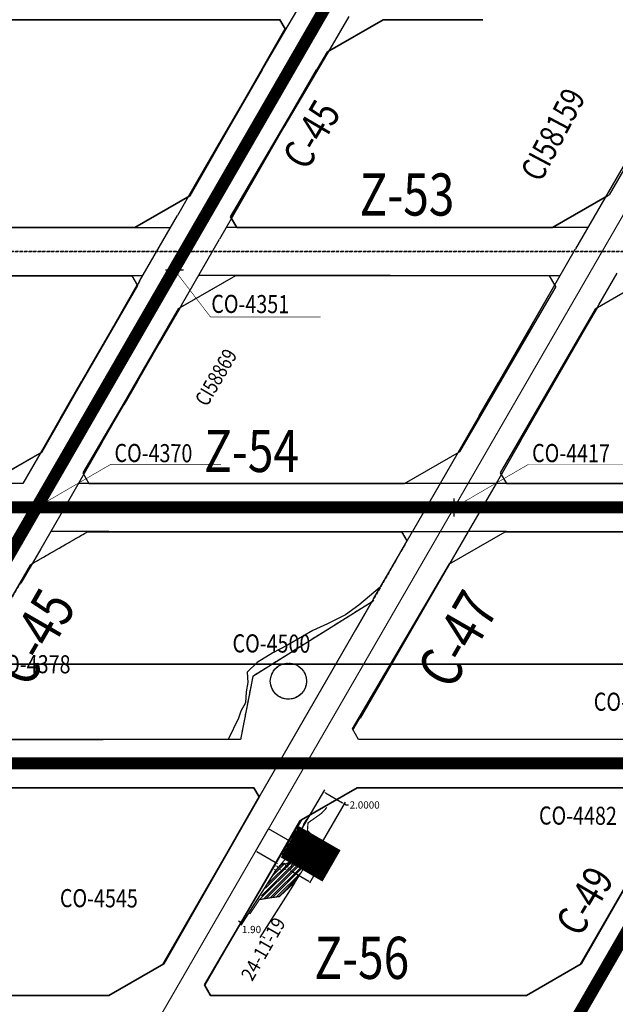
# Model space of a CAD drawing. Units: metres. Extents: x -1463 to 2941, y -818 to 1000.
# Drawn here: x 1216 to 1265, y -428 to -346 of the extents above; entities that cross this region are included whole.
import ezdxf
from ezdxf.enums import TextEntityAlignment as Align

# ---------------------------------------------------------------- set-up
doc = ezdxf.new("R2010")
doc.units = ezdxf.units.M
doc.header["$PDMODE"] = 34
doc.header["$PDSIZE"] = 0.75
for name, pattern in [('CONTINUA', [0]), ('DASHDOT2', [0.5, 0.25, -0.125, 0, -0.125]), ('HIDDEN', [0.375, 0.25, -0.125]), ('HIDDEN2', [4.7625, 3.175, -1.5875])]:
    doc.linetypes.add(name, pattern=pattern)
for name, color, linetype in [('AVANCE FEBRERO 2019', 200, 'Continuous'), ('AVANCE NOVIEMBRE 2019', 1, 'Continuous'), ('CI 58762 (Z54 FW C27)', 7, 'DASHDOT2'), ('CI 59041 C45 SUR Z54', 7, 'DASHDOT2'), ('CIT 58869 (C45 SUR Z50 HASTA Z54)', 7, 'DASHDOT2'), ('COORDENADAS', 7, 'Continuous'), ('DISEÑO', 3, 'Continuous'), ('ESTACIONES', 4, 'Continuous'), ('L1', 3, 'Continuous'), ('MENSURA DICIEMBRE 2019', 2, 'Continuous'), ('NV-PRODUCCION', 7, 'Continuous')]:
    doc.layers.add(name, color=color, linetype=linetype)
for name, color, linetype, lineweight in [('CI 58159 (C47\xa0AL\xa0SUR\xa0DE\xa0LA Z49)', 7, 'DASHDOT2', 0), ('CI 59444 (C49 SUR Z54 HASTA Z59)', 7, 'DASHDOT2', 13), ('CI 59454 (Z55 FW C43 HASTA Z59)', 7, 'DASHDOT2', 13), ('ESM-DISEÑO', 3, 'Continuous', 13), ('ESM-EJES_DISEÑO', 1, 'DASHDOT2', 13), ('TNV-PRODUCCION', 7, 'Continuous', 13)]:
    doc.layers.add(name, color=color, linetype=linetype, lineweight=lineweight)
doc.layers.add('REV B AÑO 2019', color=7, linetype='Continuous', true_color=0xcbd5dd)
doc.styles.add('1-1500', font='romans.shx', dxfattribs={"width": 0.8, "height": 3.75})
doc.styles.add('ROMANS', font='romans.shx', dxfattribs={"width": 0.7})
doc.styles.get("Standard").update_dxf_attribs({"font": 'arial.ttf', "height": 0.6})
doc.dimstyles.new('AM_ANSI', dxfattribs={"dimtxt": 0.6, "dimasz": 0.1, "dimexe": 0.1, "dimexo": 0.05, "dimgap": 0.06, "dimtad": 0, "dimtih": 1, "dimtoh": 1, "dimzin": 7, "dimdsep": 46, "dimtxsty": 'Standard', "dimcen": 0, "dimclrd": 256, "dimclre": 256, "dimclrt": 256, "dimadec": 0, "dimazin": 2, "dimtp": 0.1, "dimtm": 0.1, "dimtfac": 0.71, "dimtofl": 0, "dimtmove": 0, "dimatfit": 3, "dimfxl": 1, "dimtolj": 1, "dimtzin": 7, "dimlwd": -1, "dimlwe": -1, "dimarcsym": 1})
doc.dimstyles.get("Standard").update_dxf_attribs({"dimtxt": 0.18, "dimasz": 0.18, "dimexe": 0.18, "dimexo": 0.0625, "dimgap": 0.09, "dimtad": 0, "dimtih": 1, "dimtoh": 1, "dimdec": 4, "dimzin": 0, "dimdsep": 46, "dimtxsty": 'Standard', "dimcen": 0.09, "dimadec": 0, "dimazin": 0, "dimtfac": 1, "dimtdec": 4, "dimtofl": 0, "dimtmove": 0, "dimatfit": 3, "dimfxl": 1, "dimtolj": 1, "dimtzin": 0, "dimarcsym": 0})
pattern_1 = [(45, (0.42396, -0.24606), (-0.2245064, 0.2245064), []), (45, (0.42396, -0.0873), (-0.2245064, 0.2245064), [])]
pattern_2 = [(45, (0, 0), (-0.2245064, 0.2245064), []), (45, (0, 0.15875), (-0.2245064, 0.2245064), [])]

# ---------------------------------------------------------------- blocks, each defined once
blk = doc.blocks.new('*D679')
at = {"layer": 'Defpoints', "color": 0, "transparency": 16777216}
for p in [(1236.718, -413.652), (1241.221, -416.251), (1240.16, -418.089)]:
    blk.add_point(p, dxfattribs=at)
at = {"layer": 'MENSURA DICIEMBRE 2019', "transparency": 16777216}
for p, q in [((1236.693, -413.695), (1235.607, -415.577)), ((1235.743, -415.54), (1237.274, -416.424)), ((1241.196, -416.294), (1240.11, -418.176)), ((1240.074, -418.039), (1238.543, -417.156))]:
    blk.add_line(p, q, dxfattribs=at)
for points in [[(1235.752, -415.526), (1235.735, -415.555), (1235.657, -415.49)], [(1240.082, -418.025), (1240.065, -418.054), (1240.16, -418.089)]]:
    blk.add_solid(points, dxfattribs=at)
at = {"layer": 'MENSURA DICIEMBRE 2019', "transparency": 16777216, "insert": (1237.908, -416.79), "char_height": 0.6, "attachment_point": 5}
blk.add_mtext('\\A1;5.20', dxfattribs=at)
blk = doc.blocks.new('*D681')
at = {"layer": 'AVANCE FEBRERO 2019', "color": 0, "lineweight": -2, "transparency": 16777216}
for p, q in [((1239.466, -413.724), (1241.379, -410.43)), ((1241.444, -410.676), (1242.862, -411.499)), ((1241.196, -414.728), (1243.108, -411.434)), ((1243.018, -411.589), (1243.174, -411.68)), ((1243.174, -411.68), (1243.354, -411.68))]:
    blk.add_line(p, q, dxfattribs=at)
at = {"layer": 'AVANCE FEBRERO 2019', "color": 0, "transparency": 16777216}
for points in [[(1241.459, -410.65), (1241.429, -410.702), (1241.288, -410.585)], [(1242.877, -411.473), (1242.847, -411.525), (1243.018, -411.589)]]:
    blk.add_solid(points, dxfattribs=at)
at = {"layer": 'Defpoints', "color": 0, "transparency": 16777216}
for p in [(1243.018, -411.589), (1239.435, -413.778), (1241.165, -414.782)]:
    blk.add_point(p, dxfattribs=at)
at = {"layer": 'AVANCE FEBRERO 2019', "color": 0, "transparency": 16777216, "insert": (1244.693, -411.68), "char_height": 0.6, "attachment_point": 5}
blk.add_mtext('\\A1;2.0000', dxfattribs=at)
blk = doc.blocks.new('*D682')
at = {"layer": 'AVANCE NOVIEMBRE 2019', "color": 0, "linetype": 'CONTINUA', "lineweight": -2, "transparency": 16777216}
for p, q in [((1237.332, -417.103), (1234.421, -421.668)), ((1238.908, -418.109), (1235.998, -422.673)), ((1234.366, -421.419), (1234.214, -421.322)), ((1236.246, -422.618), (1236.398, -422.715))]:
    blk.add_line(p, q, dxfattribs=at)
at = {"layer": 'AVANCE NOVIEMBRE 2019', "color": 0, "linetype": 'CONTINUA', "transparency": 16777216}
for points in [[(1234.382, -421.394), (1234.35, -421.445), (1234.518, -421.516)], [(1236.262, -422.593), (1236.23, -422.644), (1236.095, -422.521)]]:
    blk.add_solid(points, dxfattribs=at)
at = {"layer": 'Defpoints', "color": 0, "linetype": 'CONTINUA', "transparency": 16777216}
for p in [(1237.365, -417.051), (1238.942, -418.056), (1234.518, -421.516)]:
    blk.add_point(p, dxfattribs=at)
at = {"layer": 'AVANCE NOVIEMBRE 2019', "color": 0, "linetype": 'CONTINUA', "transparency": 16777216, "insert": (1235.306, -422.019), "char_height": 0.6, "attachment_point": 5}
blk.add_mtext('\\A1;1.90', dxfattribs=at)
blk = doc.blocks.new('*D683')
at = {"layer": 'AVANCE NOVIEMBRE 2019', "color": 0, "linetype": 'CONTINUA', "lineweight": -2, "transparency": 16777216}
for p, q in [((1237.332, -417.103), (1234.421, -421.668)), ((1238.908, -418.109), (1235.998, -422.673)), ((1234.366, -421.419), (1234.214, -421.322)), ((1236.246, -422.618), (1236.398, -422.715))]:
    blk.add_line(p, q, dxfattribs=at)
at = {"layer": 'AVANCE NOVIEMBRE 2019', "color": 0, "linetype": 'CONTINUA', "transparency": 16777216}
for points in [[(1234.382, -421.394), (1234.35, -421.445), (1234.518, -421.516)], [(1236.262, -422.593), (1236.23, -422.644), (1236.095, -422.521)]]:
    blk.add_solid(points, dxfattribs=at)
at = {"layer": 'Defpoints', "color": 0, "linetype": 'CONTINUA', "transparency": 16777216}
for p in [(1237.365, -417.051), (1238.942, -418.056), (1234.518, -421.516)]:
    blk.add_point(p, dxfattribs=at)
at = {"layer": 'AVANCE NOVIEMBRE 2019', "color": 0, "linetype": 'CONTINUA', "transparency": 16777216, "insert": (1235.306, -422.019), "char_height": 0.6, "attachment_point": 5}
blk.add_mtext('\\A1;1.90', dxfattribs=at)

msp = doc.modelspace()

# ---------------------------------------------------------------- hatches: boundary and pattern name
at = {"layer": 'AVANCE FEBRERO 2019'}
h = msp.add_hatch(dxfattribs=at)
h.set_pattern_fill('STEEL', color=256, scale=0.1)
h.set_pattern_definition(pattern_1)
h.paths.add_polyline_path([(1240.11704, -414.17072), (1239.07506, -413.56914), (1237.82506, -415.7342), (1238.86213, -416.33295)])
h = msp.add_hatch(dxfattribs=at)
h.set_pattern_fill('STEEL', color=256, scale=0.1)
h.set_pattern_definition(pattern_1)
h.paths.add_polyline_path([(1241.16483, -414.78219), (1239.43506, -413.77826), (1238.18014, -415.94049), (1239.90992, -416.94442)])
at = {"layer": 'AVANCE NOVIEMBRE 2019', "linetype": 'CONTINUA'}
h = msp.add_hatch(dxfattribs=at)
h.set_pattern_fill('STEEL', color=256, scale=0.1)
h.set_pattern_definition(pattern_2)
h.paths.add_polyline_path([(1237.085, -417.466), (1235.957, -419.537), (1236.856, -419.387), (1237.609, -419.287), (1238.216, -418.73), (1238.942, -418.056), (1239.644, -416.932), (1239.71489, -416.83123), (1239.33383, -416.61007), (1239.138, -416.754), (1238.69, -416.324), (1238.099, -416.595), (1237.738, -416.61309), (1237.226, -417.214)])
h.paths.add_polyline_path([(1241.85615, -415.26594), (1246.17935, -407.7193), (1244.68427, -406.86282), (1240.36106, -414.40946)], flags=9)
h = msp.add_hatch(dxfattribs=at)
h.set_pattern_fill('STEEL', color=256, scale=0.1)
h.set_pattern_definition(pattern_2)
h.paths.add_polyline_path([(1237.085, -417.466), (1235.957, -419.537), (1236.856, -419.387), (1237.609, -419.287), (1238.216, -418.73), (1238.942, -418.056), (1239.644, -416.932), (1239.71489, -416.83123), (1239.33383, -416.61007), (1239.138, -416.754), (1238.69, -416.324), (1238.099, -416.595), (1237.738, -416.61309), (1237.226, -417.214)])
h.paths.add_polyline_path([(1241.85615, -415.26594), (1246.17935, -407.7193), (1244.68427, -406.86282), (1240.36106, -414.40946)], flags=9)
at = {"layer": 'MENSURA DICIEMBRE 2019'}
h = msp.add_hatch(dxfattribs=at)
h.set_pattern_fill('ANSI32', color=256, scale=0.05)
h.paths.add_polyline_path([(1240.11488, -414.16879), (1241.84591, -415.16889), (1240.59634, -417.3332), (1238.86488, -416.33385)])

# ---------------------------------------------------------------- linework, layer by layer
for p, q in [((1199.77183, -363.735), (1228.58642, -363.735)), ((1263.22743, -363.735), (1233.20513, -363.735)), ((1191.636, -367.735), (1226.27702, -367.735)), ((1246.81383, -367.735), (1230.89582, -367.735)), ((1237.41383, -367.735), (1241.31383, -367.735)), ((1216.33756, -384.983), (1152.99, -384.983)), ((1285.6175, -384.983), (1220.95501, -384.983)), ((1253.28906, -388.983), (1244.32777, -404.47229)), ((1247.08737, -391.70806), (1248.66536, -388.983)), ((1245.43037, -394.56201), (1247.08737, -391.70806)), ((1245.43037, -394.56201), (1243.9271, -397.16416)), ((1245.26599, -394.84513), (1235.93081, -411.01414))]:
    msp.add_line(p, q)
for points in [[(1239.91432, -344.24283), (1238.31607, -346.96912)], [(1243.39017, -346.2248), (1241.79143, -348.95081)], [(1238.31607, -346.96912), (1236.32514, -350.3809)], [(1241.79143, -348.95081), (1239.79924, -352.36187)], [(1236.32514, -350.3809), (1234.5201, -353.43822)], [(1239.79924, -352.36187), (1237.9942, -355.41919)], [(1234.5201, -353.43822), (1232.60657, -356.76233)], [(1237.9942, -355.41919), (1236.0811, -358.74354)], [(1232.60657, -356.76233), (1230.86042, -359.79567)], [(1267.3541, -356.58741), (1262.1992, -365.51595)], [(1236.0811, -358.74354), (1234.33534, -361.77711)], [(1230.86042, -359.79567), (1229.16068, -362.74036)], [(1234.33534, -361.77711), (1232.63552, -364.72175)], [(1226.01063, -368.19639), (1229.16068, -362.74036)], [(1229.48548, -370.17779), (1232.63552, -364.72175)], [(1260.69046, -368.12917), (1262.1992, -365.51595)], [(1186.66074, -384.1119), (1187.17077, -384.9953), (1213.36944, -384.9953), (1217.93128, -382.36153), (1225.82938, -368.51034), (1225.38878, -367.7472), (1199.32897, -367.7472), (1194.70715, -370.4156)], [(1246.81383, -367.735), (1250.71383, -367.735)], [(1250.71383, -367.735), (1260.91803, -367.735)], [(1264.13942, -370.15539), (1265.64816, -367.54218)], [(1226.01063, -368.19639), (1224.1606, -371.40073)], [(1259.04041, -370.98714), (1260.69046, -368.12917)], [(1229.48548, -370.17779), (1227.63545, -373.38213)], [(1262.49086, -373.01423), (1264.13942, -370.15539)], [(1255.79291, -376.61198), (1259.04041, -370.98714)], [(1224.1606, -371.40073), (1222.36058, -374.51847)], [(1227.63545, -373.38213), (1225.83542, -376.49987)], [(1259.24882, -378.64229), (1262.49086, -373.01423)], [(1222.36058, -374.51847), (1221.23059, -376.47566)], [(1219.43057, -379.59339), (1221.23059, -376.47566)], [(1225.83542, -376.49987), (1224.70544, -378.45705)], [(1254.19286, -379.38334), (1255.79291, -376.61198)], [(1222.90541, -381.57479), (1224.70544, -378.45705)], [(1257.65147, -381.41523), (1259.24882, -378.64229)], [(1219.43057, -379.59339), (1217.84547, -382.37323)], [(1254.19286, -379.38334), (1250.96582, -384.983)], [(1222.90541, -381.57479), (1221.31848, -384.35358)], [(1257.65147, -381.41523), (1255.59526, -384.983)], [(1217.84547, -382.37323), (1216.33756, -384.983)], [(1221.31848, -384.35358), (1219.36816, -387.73096)], [(1250.96582, -384.983), (1248.66536, -388.983)], [(1255.59526, -384.983), (1253.28586, -388.983)], [(1219.36816, -387.73096), (1217.81791, -390.41554)], [(1223.472, -388.983), (1218.64515, -388.983)], [(1223.472, -388.983), (1227.172, -388.983)], [(1227.172, -388.983), (1230.572, -388.983)], [(1230.572, -388.983), (1233.972, -388.983)], [(1233.972, -388.983), (1237.272, -388.983)], [(1237.272, -388.983), (1240.672, -388.983)], [(1240.672, -388.983), (1243.272, -388.983)], [(1243.272, -388.983), (1253.28586, -388.983)], [(1269.03375, -406.2434), (1244.18521, -406.2434), (1243.67518, -405.36), (1251.72159, -391.6637), (1256.34341, -388.9953), (1282.40322, -388.9953), (1282.84382, -389.75844), (1279.96343, -394.80987), (1270.05238, -401.00298), (1269.03375, -406.2434)], [(1256.472, -388.983), (1253.28586, -388.983)], [(1256.472, -388.983), (1259.472, -388.983)], [(1259.472, -388.983), (1263.172, -388.983)], [(1263.172, -388.983), (1266.372, -388.983)], [(1217.81791, -390.41554), (1216.16632, -393.27258)]]:
    msp.add_lwpolyline(points)
for points in [[(1229.34817, -370.4156), (1221.30176, -384.1119), (1221.81179, -384.9953), (1248.01046, -384.9953), (1252.57229, -382.36153), (1260.4704, -368.51034), (1260.0298, -367.7472), (1233.96998, -367.7472)], [(1263.98919, -370.4156), (1255.94278, -384.1119), (1256.45281, -384.9953), (1282.65148, -384.9953), (1287.21331, -382.36153), (1295.11141, -368.51034), (1294.67082, -367.7472), (1268.611, -367.7472)]]:
    msp.add_lwpolyline(points, close=True)
at = {"color": 245, "const_width": 0.05}
for points in [[(1228.91, -367.271), (1231.90735, -371.17891), (1241.05094, -371.17891)], [(1217.472, -386.983), (1223.61707, -383.40927), (1232.76066, -383.40927)], [(1252.125, -386.989), (1258.27007, -383.41527), (1267.41366, -383.41527)]]:
    msp.add_lwpolyline(points, dxfattribs=at)
for p in [(1229.77183, -365.735), (1228.91, -367.271), (1217.472, -386.983), (1252.125, -386.983), (1252.125, -386.989)]:
    msp.add_point(p)
at = {"layer": 'AVANCE FEBRERO 2019', "const_width": 0.1, "flags": 128}
for points in [[(1240.11704, -414.17072), (1239.07506, -413.56914), (1237.82506, -415.7342), (1238.86213, -416.33295), (1240.11704, -414.17072)], [(1241.16483, -414.78219), (1239.43506, -413.77826), (1238.18014, -415.94049), (1239.90992, -416.94442), (1241.16483, -414.78219)]]:
    msp.add_lwpolyline(points, dxfattribs=at)
at = {"layer": 'AVANCE NOVIEMBRE 2019', "linetype": 'CONTINUA', "const_width": 0.1}
for points in [[(1237.738, -416.61309), (1238.099, -416.595), (1238.69, -416.324), (1239.138, -416.754), (1239.821, -416.252), (1240.563, -415.818), (1240.745, -415.157), (1240.595, -414.464), (1239.948, -413.784), (1239.993, -413.166), (1241.104, -412.385), (1241.569, -411.882)], [(1237.226, -417.214), (1238.251, -416.011), (1238.856, -414.996), (1239.395, -414.089), (1239.65, -413.227), (1239.91036, -412.82524)], [(1235.161, -420.74), (1235.161, -420.74), (1235.957, -419.537), (1236.856, -419.387), (1237.609, -419.287), (1238.216, -418.73), (1238.942, -418.056), (1239.644, -416.932), (1240.3331, -415.95247)]]:
    msp.add_lwpolyline(points, dxfattribs=at)
at = {"layer": 'CI 58762 (Z54 FW C27)', "linetype": 'HIDDEN2', "lineweight": 0, "const_width": 1}
msp.add_lwpolyline([(1180.55513, -386.984), (1295.506, -386.984)], dxfattribs=at)
at = {"layer": 'CI 59041 C45 SUR Z54', "linetype": 'HIDDEN2', "lineweight": 0, "const_width": 1}
msp.add_lwpolyline([(1217.472, -386.985), (1205.205, -408.233), (1192.937, -429.481)], dxfattribs=at)
at = {"layer": 'CI 59444 (C49 SUR Z54 HASTA Z59)', "linetype": 'HIDDEN2', "lineweight": 0, "const_width": 1}
msp.add_lwpolyline([(1286.766, -386.984), (1225.429, -493.224)], dxfattribs=at)
at = {"layer": 'CI 59454 (Z55 FW C43 HASTA Z59)', "linetype": 'HIDDEN2', "lineweight": 0, "const_width": 1}
msp.add_lwpolyline([(1170.569, -408.233), (1447.704, -408.233)], dxfattribs=at)
at = {"layer": 'CIT 58869 (C45 SUR Z50 HASTA Z54)', "color": 7, "linetype": 'HIDDEN2', "lineweight": 0, "const_width": 1}
msp.add_lwpolyline([(1254.27, -323.241), (1217.472, -386.985)], dxfattribs=at)
at = {"layer": 'COORDENADAS', "color": 7}
msp.add_line((-233.52305, -400), (1757.18929, -400), dxfattribs=at)
at = {"layer": 'COORDENADAS', "color": 8}
msp.add_line((1589.27484, -400), (1072.57995, -400), dxfattribs=at)
at = {"layer": 'DISEÑO', "color": 3, "linetype": 'Continuous', "lineweight": 40}
for p, q in [((1241.84634, -415.16914), (1239.0111, -413.53221)), ((1241.84634, -415.16914), (1239.0111, -413.53221)), ((1240.59634, -417.3342), (1241.84634, -415.16914)), ((1240.59634, -417.3342), (1241.84634, -415.16914)), ((1240.59634, -417.3342), (1237.75619, -415.69444)), ((1240.59634, -417.3342), (1237.75619, -415.69444))]:
    msp.add_line(p, q, dxfattribs=at)
at = {"layer": 'DISEÑO', "color": 1, "linetype": 'HIDDEN'}
for points in [[(1192.7907, -365.735), (1474.53763, -365.735)], [(1329.218, -365.735), (1192.7907, -365.735)], [(905.721, -386.983), (940.361, -386.983), (974.99, -386.983), (1009.637, -386.983), (1044.279, -386.983), (1078.917, -386.983), (1182.836, -386.983), (1217.472, -386.983), (1252.125, -386.983), (1286.765, -386.983)]]:
    msp.add_lwpolyline(points, dxfattribs=at)
at = {"layer": 'DISEÑO', "color": 3, "linetype": 'HIDDEN'}
msp.add_lwpolyline([(1234.39273, -406.2434), (1209.5442, -406.2434), (1209.03417, -405.36), (1217.08058, -391.6637), (1221.70239, -388.9953), (1247.76221, -388.9953), (1248.2028, -389.75844), (1245.32242, -394.80987), (1235.41137, -401.00298), (1234.39273, -406.2434)], dxfattribs=at)
for centre, radius in [((1238.36519, -401.39767), 1.5), ((1240.35532, -415.75067), 0.75)]:
    msp.add_circle(centre, radius, dxfattribs=at)
at = {"layer": 'DISEÑO', "color": 3, "linetype": 'Continuous', "lineweight": 40}
msp.add_circle((1240.35532, -415.75167), 0.75, dxfattribs=at)
at = {"layer": 'ESM-DISEÑO', "color": 3, "linetype": 'Continuous', "lineweight": 35}
for p, q in [((1246.23758, -346.4991), (1241.61576, -349.1675)), ((1254.51, -346.4991), (1246.23758, -346.4991)), ((1241.61576, -349.1675), (1233.56935, -362.8638)), ((1260.27805, -363.7472), (1264.83988, -361.11343)), ((1233.56935, -362.8638), (1234.07938, -363.7472)), ((1234.07938, -363.7472), (1260.27805, -363.7472)), ((1235.49021, -410.251), (1209.43039, -410.251)), ((1235.93081, -411.01414), (1235.49021, -410.251)), ((1244.07141, -410.251), (1239.4496, -412.9194)), ((1270.13123, -410.251), (1244.07141, -410.251)), ((1228.0327, -424.86533), (1235.93081, -411.01414)), ((1262.67372, -424.86533), (1270.57183, -411.01414)), ((1239.4496, -412.9194), (1239.07014, -413.5653)), ((1241.84634, -415.16814), (1239.07506, -413.56814)), ((1240.59634, -417.3332), (1241.84634, -415.16814)), ((1237.80375, -415.7209), (1231.40319, -426.6157)), ((1240.59634, -417.3332), (1237.82506, -415.7332)), ((1223.47087, -427.4991), (1228.0327, -424.86533)), ((1258.11189, -427.4991), (1262.67372, -424.86533)), ((1231.40319, -426.6157), (1231.91322, -427.4991)), ((1197.2722, -427.4991), (1223.47087, -427.4991)), ((1231.91322, -427.4991), (1258.11189, -427.4991))]:
    msp.add_line(p, q, dxfattribs=at)
msp.add_lwpolyline([(1206.97475, -349.1675), (1198.92834, -362.8638), (1199.43837, -363.7472), (1225.63704, -363.7472), (1230.19887, -361.11343), (1238.09697, -347.26224), (1237.65638, -346.4991), (1211.59656, -346.4991)], close=True, dxfattribs=at)
at = {"layer": 'ESM-EJES_DISEÑO', "color": 5}
for p, q in [((1238.44142, -350.66663), (1119.31693, -556.9963)), ((1307.72346, -350.66663), (1175.17286, -580.251)), ((1447.686, -408.2444), (1170.55787, -408.2444))]:
    msp.add_line(p, q, dxfattribs=at)
at = {"layer": 'ESM-EJES_DISEÑO', "color": 5, "linetype": 'Continuous'}
msp.add_line((1273.08244, -350.66663), (1140.53184, -580.251), dxfattribs=at)
at = {"layer": 'L1', "color": 3, "linetype": 'Continuous'}
for p, q in [((1245.32242, -394.81087), (1235.41137, -401.00399)), ((1235.41137, -401.00399), (1234.39273, -406.2444)), ((1234.39273, -406.2444), (1209.5442, -406.2444)), ((1235.49021, -410.252), (1209.43039, -410.252)), ((1235.93081, -411.01514), (1235.49021, -410.252)), ((1241.84634, -415.16914), (1239.07506, -413.56914)), ((1240.59634, -417.3342), (1241.84634, -415.16914)), ((1240.59634, -417.3342), (1237.82506, -415.7342)), ((1228.0327, -424.86633), (1228.88419, -423.37304)), ((1223.47087, -427.5001), (1228.0327, -424.86633)), ((1258.11189, -427.5001), (1262.67372, -424.86633)), ((1232.17788, -425.26306), (1231.40319, -426.6167)), ((1231.40319, -426.6167), (1231.91322, -427.5001)), ((1197.2722, -427.5001), (1223.47087, -427.5001)), ((1231.91322, -427.5001), (1258.11189, -427.5001))]:
    msp.add_line(p, q, dxfattribs=at)
for centre, radius in [((1238.36519, -401.39867), 1.5), ((1240.35532, -415.75167), 0.75)]:
    msp.add_circle(centre, radius, dxfattribs=at)
at = {"layer": 'MENSURA DICIEMBRE 2019'}
msp.add_line((1241.22134, -416.25167), (1236.71801, -413.65167), dxfattribs=at)
at = {"layer": 'MENSURA DICIEMBRE 2019', "const_width": 0.1}
msp.add_lwpolyline([(1240.11488, -414.16879), (1241.84591, -415.16889), (1240.59634, -417.3332), (1238.86488, -416.33385)], close=True, dxfattribs=at)
msp.add_lwpolyline([(1241.84678, -415.16839), (1240.11472, -414.16839), (1238.86504, -416.33426)], dxfattribs=at)
at = {"layer": 'NV-PRODUCCION', "linetype": 'Continuous'}
for p, q in [((1230.1618, -361.13583), (1236.2208, -350.66663)), ((1240.68037, -350.66663), (1233.60056, -362.91886)), ((1225.63704, -363.7482), (1230.19887, -361.11443)), ((1260.27805, -363.7482), (1264.97177, -361.03828)), ((1233.56935, -362.8648), (1234.07938, -363.7482)), ((1225.86128, -368.56659), (1225.38878, -367.7482)), ((1233.96998, -367.7482), (1229.22799, -370.48599)), ((1260.54812, -368.64595), (1260.0298, -367.7482)), ((1268.611, -367.7482), (1263.81505, -370.51714)), ((1217.84968, -382.40963), (1225.86128, -368.56659)), ((1229.22799, -370.48599), (1221.3286, -384.1566)), ((1213.36944, -384.9963), (1217.93128, -382.36253)), ((1248.01046, -384.9963), (1252.57229, -382.36253)), ((1221.30176, -384.1129), (1221.81179, -384.9963)), ((1255.94278, -384.1129), (1256.45281, -384.9963)), ((1221.81179, -384.9963), (1248.01046, -384.9963)), ((1256.45281, -384.9963), (1282.65148, -384.9963)), ((1217.08058, -391.6647), (1221.70239, -388.9963)), ((1221.70239, -388.9963), (1247.76221, -388.9963)), ((1247.76221, -388.9963), (1248.2028, -389.75944)), ((1251.72159, -391.6647), (1256.34341, -388.9963)), ((1256.34341, -388.9963), (1282.40322, -388.9963)), ((1248.2028, -389.75944), (1245.9846, -393.60879)), ((1216.96958, -391.72879), (1209.03417, -405.361)), ((1244.18521, -406.2444), (1243.67518, -405.361)), ((1233.37432, -406.2444), (1222.99093, -406.2444)), ((1268.10494, -406.2444), (1244.18521, -406.2444)), ((1235.49021, -410.252), (1222.99093, -410.252)), ((1235.93081, -411.01514), (1235.49021, -410.252)), ((1244.07141, -410.252), (1239.28709, -413.01423)), ((1270.13123, -410.252), (1244.07141, -410.252)), ((1270.57929, -411.02807), (1262.54585, -424.94015))]:
    msp.add_line(p, q, dxfattribs=at)
for points in [[(1271.00261, -350.66663), (1264.97177, -361.03828)], [(1199.43837, -363.7482), (1225.63704, -363.7482)], [(1260.27805, -363.7482), (1234.07938, -363.7482)], [(1199.32897, -367.7482), (1225.38878, -367.7482)], [(1260.0298, -367.7482), (1233.96998, -367.7482)], [(1260.54812, -368.64595), (1252.57229, -382.36253)], [(1263.81505, -370.51714), (1255.94278, -384.1129)], [(1251.72159, -391.6647), (1243.7097, -405.42079)], [(1209.5433, -406.24285), (1222.99093, -406.2444)], [(1209.44056, -410.24613), (1222.99093, -410.252)], [(1239.28709, -413.01423), (1231.41854, -426.64329)]]:
    msp.add_lwpolyline(points, dxfattribs=at)
at = {"layer": 'NV-PRODUCCION'}
for points in [[(1245.9846, -393.60879), (1244.223, -395.09), (1243.11, -395.896), (1241.604, -396.651), (1240.398, -397.21), (1239.539, -397.684), (1238.284, -398.409), (1237.062, -399.045), (1235.772, -399.856), (1234.943, -400.651), (1234.997, -401.513), (1234.865, -402.298), (1234.806, -403.1945), (1234.417, -403.891), (1234.239, -404.473), (1233.37432, -406.2444)], [(1235.93081, -411.01514), (1227.91416, -424.93477)], [(1227.93359, -424.92355), (1223.47087, -427.5001), (1210.972, -427.5001)], [(1262.54585, -424.94015), (1258.11189, -427.5001), (1235.73122, -427.5001)], [(1231.41854, -426.64329), (1231.91322, -427.5001), (1235.73122, -427.5001)]]:
    msp.add_lwpolyline(points, dxfattribs=at)
at = {"layer": 'REV B AÑO 2019', "const_width": 3}
msp.add_lwpolyline([(1238.48391, -414.73838), (1241.94802, -416.73838)], dxfattribs=at)
msp.add_lwpolyline([(1238.48391, -414.73838), (1241.94802, -416.73838)], dxfattribs=at)

# ---------------------------------------------------------------- texts
at = {"layer": 'AVANCE NOVIEMBRE 2019', "linetype": 'CONTINUA', "style": 'ROMANS', "width": 0.9}
msp.add_text('24-11-19', height=1.148691, rotation=60.1931094, dxfattribs=at).set_placement((1235.36416, -426.38119, -4352.68938))
at = {"layer": 'CI 58159 (C47\xa0AL\xa0SUR\xa0DE\xa0LA Z49)', "linetype": 'HIDDEN2', "lineweight": 0, "style": 'ROMANS', "width": 0.8}
msp.add_text('CI58159', height=2, rotation=62.164932, dxfattribs=at).set_placement((1259.31106, -360.06579))
at = {"layer": 'CIT 58869 (C45 SUR Z50 HASTA Z54)', "color": 7, "linetype": 'HIDDEN2', "lineweight": 0, "style": 'ROMANS', "width": 0.8}
msp.add_text('CI58869', height=1.25, rotation=59.6620558, dxfattribs=at).set_placement((1231.62099, -378.67797))
at = {"layer": 'ESTACIONES', "color": 4, "style": 'ROMANS', "width": 0.8}
for s, p in [('CO-4351', (1231.9654, -370.82949)), ('CO-4370', (1223.93196, -383.20561)), ('CO-4417', (1258.58496, -383.21161)), ('CO-4500', (1233.72686, -399.0117)), ('CO-4378', (1213.82196, -400.72461)), ('CO-4517', (1263.7038, -403.85353)), ('CO-4482', (1259.15915, -413.30299)), ('CO-4545', (1219.40466, -420.16041))]:
    msp.add_text(s, height=1.5, rotation=359.7251527, dxfattribs=at).set_placement(p)
at = {"layer": 'TNV-PRODUCCION', "linetype": 'Continuous', "style": 'ROMANS', "width": 0.8}
for s, p in [('C-45', (1241.72074, -353.55021)), ('C-49', (1264.39251, -417.17831))]:
    msp.add_text(s, height=2.5, rotation=59.6455297, dxfattribs=at).set_placement(p, align=Align.MIDDLE_RIGHT)
at = {"layer": 'TNV-PRODUCCION', "linetype": 'Continuous', "lineweight": 25, "style": '1-1500', "width": 0.8}
for s, p in [('Z-53', (1244.26943, -361.00397)), ('Z-54', (1231.37585, -382.29004)), ('Z-56', (1240.52062, -424.36854))]:
    msp.add_text(s, height=3.5, dxfattribs=at).set_placement(p, align=Align.MIDDLE_LEFT)
for s, p in [('C-45', (1219.33388, -394.28278, 2193)), ('C-47', (1254.4007, -394.45285, 2193))]:
    msp.add_text(s, height=3.5, rotation=60.0000002, dxfattribs=at).set_placement(p, align=Align.MIDDLE_RIGHT)

# ---------------------------------------------------------------- dimensions: what is measured, and where the dimension line sits
at = {"layer": 'AVANCE FEBRERO 2019'}
dim = msp.add_aligned_dim(p1=(1239.43506, -413.77826), p2=(1241.16483, -414.78219), distance=3.69171, dimstyle='Standard', dxfattribs=at)
dim.commit()
dim.dimension.update_dxf_attribs({"geometry": '*D681', "text_midpoint": (1244.69314, -411.67963)})
at = {"layer": 'AVANCE NOVIEMBRE 2019', "linetype": 'CONTINUA'}
for picture in ['*D682', '*D683']:
    dim = msp.add_aligned_dim(p1=(1238.942, -418.056), p2=(1237.36526, -417.05056), distance=5.2961, text='1.90', dimstyle='Standard', dxfattribs=at)
    dim.commit()
    dim.dimension.update_dxf_attribs({"geometry": picture, "text_midpoint": (1235.30614, -422.01876)})
at = {"layer": 'MENSURA DICIEMBRE 2019'}
dim = msp.add_aligned_dim(p1=(1236.71801, -413.65167), p2=(1241.22134, -416.25067), distance=-2.12299, dimstyle='AM_ANSI', dxfattribs=at)
dim.commit()
dim.dimension.update_dxf_attribs({"geometry": '*D679', "text_midpoint": (1237.90849, -416.78991)})

doc.saveas('drawing.dxf')
